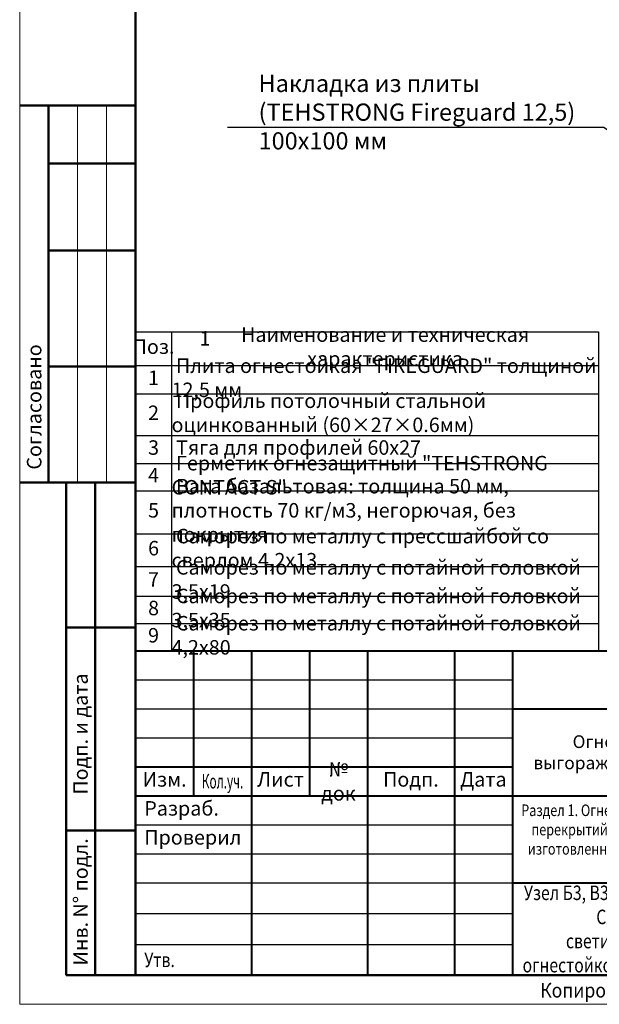
# Model space of a CAD drawing. Units: millimetres. Extents: x 0 to 10041731, y -472561 to 172931.
# Drawn here: x 1452847 to 1462871, y -36825 to -19804 of the extents above; entities that cross this region are included whole.
import ezdxf
from ezdxf import colors
from ezdxf.entities.mleader import LeaderData, LeaderLine
from ezdxf.enums import TextEntityAlignment as Align
from ezdxf.math import Vec2, Vec3

# ---------------------------------------------------------------- set-up
doc = ezdxf.new("R2010")
doc.units = ezdxf.units.MM
doc.linetypes.add('CONTI', pattern=[0])
doc.layers.get('Defpoints').update_dxf_attribs({"color": 253})
for name, color, linetype, lineweight in [('02_Техстронг Профиль', 7, 'Continuous', 9), ('Рамка', 250, 'CONTI', 40), ('Штамп текст', 7, 'Continuous', 13), ('Штамп форматка 1', 7, 'Continuous', 13), ('Штамп форматка 2', 7, 'Continuous', 50)]:
    doc.layers.add(name, color=color, linetype=linetype, lineweight=lineweight)
doc.styles.add('ISOCPEUR', font='isocpeur.ttf', dxfattribs={"width": 0.8, "height": 180})
doc.styles.add('MpTextStyle', font='isocpeur.ttf')
doc.styles.get("Standard").update_dxf_attribs({"font": 'arial.ttf'})
doc.dimstyles.new('ISO-25', dxfattribs={"dimtxt": 2.5, "dimasz": 2.5, "dimexe": 1.25, "dimexo": 0.625, "dimtad": 1, "dimtxsty": 'Standard', "dimcen": 2.5, "dimadec": 0, "dimazin": 0, "dimtfac": 1, "dimtmove": 0, "dimatfit": 3, "dimfxl": 1, "dimarcsym": 0})

# ---------------------------------------------------------------- blocks, each defined once
blk = doc.blocks.new('*U16')
at = {"layer": 'Штамп форматка 1'}
for p, q in [((2313, 297), (2313, 0)), ((2323, 155), (2323, 90)), ((2328, 155), (2328, 90)), ((2313, 0), (2523, 0))]:
    blk.add_line(p, q, dxfattribs=at)
at = {"layer": 'Штамп форматка 2'}
for p, q in [((2333, 292), (2333, 5)), ((2333, 155), (2313, 155)), ((2318, 155), (2318, 90)), ((2333, 145), (2318, 145)), ((2333, 130), (2318, 130)), ((2333, 110), (2318, 110)), ((2333, 90), (2313, 90)), ((2321, 90), (2321, 5)), ((2326, 90), (2326, 5)), ((2321, 65), (2333, 65)), ((2333, 5), (2333, 60)), ((2333, 5), (2333, 60)), ((2333, 5), (2333, 60)), ((2333, 5), (2333, 60)), ((2321, 30), (2333, 30)), ((2321, 5), (2333, 5)), ((2333, 5), (2518, 5))]:
    blk.add_line(p, q, dxfattribs=at)
at = {"layer": 'Штамп текст'}
for s, p in [('Согласовано', (2315.5, 92.21)), ('Подп. и дата', (2323.5, 36.16)), ('Инв. N%%D подл.', (2323.5, 6.68))]:
    blk.add_text(s, height=2.5, rotation=90, dxfattribs=at).set_placement(p, align=Align.MIDDLE_LEFT)
at = {"layer": 'Штамп текст', "width": 0.892515}
blk.add_text('Копировал', height=2.5, dxfattribs=at).set_placement((2402.81, 1.17))
blk = doc.blocks.new('*T42')
at = {"color": 0, "linetype": 'ByBlock', "lineweight": 40, "transparency": 16777216}
for p, q in [((0, 0), (18543, 0)), ((0, 0), (0, -5610)), ((1002, 0), (1002, -2506)), ((2005, 0), (2005, -5610)), ((3007, 0), (3007, -2506)), ((4009, 0), (4009, -5610)), ((5513, 0), (5513, -5610)), ((6515, 0), (6515, -5610)), ((18543, 0), (18543, -5610)), ((6515, -1002), (18543, -1002)), ((0, -2005), (6515, -2005)), ((0, -2506), (18543, -2506)), ((13531, -2506), (13531, -5610)), ((15035, -2506), (15035, -4009)), ((16538, -2506), (16538, -4009)), ((13531, -3007), (18543, -3007)), ((6515, -4009), (18543, -4009)), ((0, -5610), (18543, -5610))]:
    blk.add_line(p, q, dxfattribs=at)
at = {"color": 0, "linetype": 'ByBlock', "lineweight": -2, "transparency": 16777216}
for p, q in [((0, -501), (6515, -501)), ((0, -1002), (6515, -1002)), ((0, -1503), (6515, -1503)), ((0, -3007), (6515, -3007)), ((0, -3508), (6515, -3508)), ((0, -4009), (6515, -4009)), ((0, -4543), (6515, -4543)), ((0, -5076), (6515, -5076))]:
    blk.add_line(p, q, dxfattribs=at)
at = {"color": 0, "transparency": 16777216}
for s, insert, char_height, width, attachment_point, style in [('ТС-24.01.01-Р-FG-01', (12529, -501), 250, 11726.92, 5, 'ISOCPEUR'), ('{\\T0.9;\\C256;\\c0;Альбом типовых решений \\P\\T0.95;Огнестойкая строительная конструкция для защиты перекрытий и \\Pвыгораживания инженерных коммуникаций изготовленная из  огнестойких кальциево-силикатных плит "FIREGUARD"}', (12529, -1754), 220, 11726.92, 5, 'ISOCPEUR'), ('{\\T0.9;№ док}', (3508, -2255), 250.58, 701.61, 5, 'ISOCPEUR'), ('Изм.', (501, -2255), 250.6, 701.61, 5, 'ISOCPEUR'), ('{\\W0.6;Кол.уч.}', (1503, -2255), 250.58, 701.61, 5, 'ISOCPEUR'), ('Лист', (2506, -2255), 250.6, 701.61, 5, 'ISOCPEUR'), ('Подп.', (4761, -2255), 250.6, 1202.76, 5, 'ISOCPEUR'), ('Дата', (6014, -2255), 250.6, 701.61, 5, 'ISOCPEUR'), ('Разраб.', (150, -2756), 250.6, 1703.91, 4, 'ISOCPEUR'), ('{\\W0.8;\\C256;\\c0;Раздел 1. Огнестойкая строительная конструкция для защиты перекрытий и выгораживания инженерных коммуникаций изготовленная из  огнестойких кальциево-силикатных плит "FIREGUARD"}', (10023, -3257), 200, 6715.41, 5, 'MpTextStyle'), ('Стадия', (14283, -2756), 250.6, 1202.76, 5, 'ISOCPEUR'), ('Лист', (15786, -2756), 250.6, 1202.76, 5, 'ISOCPEUR'), ('Листов', (17540, -2756), 250.6, 1703.91, 5, 'ISOCPEUR'), ('Проверил', (150, -3257), 250.6, 1703.91, 4, 'ISOCPEUR'), ('Р', (14283, -3508), 351, 1202.76, 5, 'ISOCPEUR'), ('1.21', (15786, -3508), 350.8, 1202.76, 5, 'ISOCPEUR'), ('{\\W0.8;\\C256;Узел Б3, В3.                                                                                                  Схема монтажа элементов ниши под светильники и вертикального участка \\T0.95;\\C256;\\c0;огнестойкой строительной конструкции\\T1;\\C0; (REI 180)\\H1.00041x;\\C256; }', (10023, -4809), 250.089, 6715.41, 5, 'MpTextStyle'), ('{\\W0.8;Утв.}', (150, -5343), 250.58, 1703.91, 4, 'MpTextStyle')]:
    blk.add_mtext(s, dxfattribs=dict(at, insert=insert, char_height=char_height, width=width, attachment_point=attachment_point, style=style))
blk = doc.blocks.new('*D97')
at = {"color": 0, "lineweight": -2, "transparency": 16777216}
for p, q in [((1446679, -25792), (1446679, -28466)), ((1446071, -27158), (1446071, -28466)), ((1445771, -28465), (1445471, -28465)), ((1446071, -28465), (1446679, -28465)), ((1446979, -28465), (1448515, -28465))]:
    blk.add_line(p, q, dxfattribs=at)
at = {"color": 0, "transparency": 16777216}
for points in [[(1445771, -28415), (1445771, -28515), (1446071, -28465)], [(1446979, -28415), (1446979, -28515), (1446679, -28465)]]:
    blk.add_solid(points, dxfattribs=at)
at = {"layer": 'Defpoints', "color": 0, "transparency": 16777216}
for p in [(1446679, -25791), (1446071, -27158), (1446679, -28465)]:
    blk.add_point(p, dxfattribs=at)
at = {"color": 0, "lineweight": 20, "transparency": 16777216, "insert": (1447997, -28265), "char_height": 180, "width": 23241.87, "attachment_point": 5, "style": 'ISOCPEUR'}
blk.add_mtext('{\\H1.66667x;≥10 мм}', dxfattribs=at)
blk = doc.blocks.new('*T71')
at = {"layer": '02_Техстронг Профиль', "color": 0, "linetype": 'ByBlock', "lineweight": -2, "transparency": 16777216}
for p, q in [((0, 0), (8007, 0)), ((0, 0), (0, -5515)), ((622, 0), (622, -5515)), ((8007, 0), (8007, -5515)), ((0, -581), (8007, -581)), ((0, -1074), (8007, -1074)), ((0, -1792), (8007, -1792)), ((0, -2276), (8007, -2276)), ((0, -2748), (8007, -2748)), ((0, -3491), (8007, -3491)), ((0, -4056), (8007, -4056)), ((0, -4573), (8007, -4573)), ((0, -5044), (8007, -5044)), ((0, -5515), (8007, -5515))]:
    blk.add_line(p, q, dxfattribs=at)
at = {"layer": '02_Техстронг Профиль', "color": 0, "transparency": 16777216, "style": 'ISOCPEUR'}
for s, insert, char_height, width, attachment_point in [('Наименование и техническая характеристика', (4315, -290), 250.19, 7385.04, 5), ('Поз.', (311, -290), 250.2, 620.78, 5), (' Плита огнестойкая "FIREGUARD" толщиной 12,5 мм', (622, -828), 250.19, 7385.04, 4), ('1', (311, -828), 250, 620.78, 5), (' Профиль потолочный стальной оцинкованный (60×27×0.6мм)', (622, -1433), 250.19, 7385.04, 4), ('2', (311, -1433), 250, 620.78, 5), ('3', (311, -2034), 250, 620.96, 5), (' Тяга для профилей 60х27', (622, -2034), 250.19, 7385.04, 4), (' Герметик огнезащитный "TEHSTRONG CONTACT S"', (622, -2512), 250.19, 7385.04, 4), ('4', (311, -2512), 250, 620.78, 5), (' Вата базальтовая: толщина 50 мм, плотность 70 кг/м3, негорючая, без покрытия', (622, -3119), 250.19, 7385.04, 4), ('5', (311, -3119), 250, 620.78, 5), (' Саморез по металлу с прессшайбой со сверлом 4,2х13', (622, -3773), 250.19, 7385.04, 4), ('6', (311, -3773), 250, 620.78, 5), (' Саморез по металлу с потайной головкой 3,5х19', (622, -4314), 250.19, 7385.04, 4), ('7', (311, -4314), 250, 620.78, 5), (' Саморез по металлу с потайной головкой 3,5х35', (622, -4808), 250.19, 7384.86, 4), ('8', (311, -4808), 250, 620.78, 5), (' Саморез по металлу с потайной головкой 4,2х80', (622, -5279), 250.19, 7384.86, 4), ('9', (311, -5279), 250, 620.78, 5)]:
    blk.add_mtext(s, dxfattribs=dict(at, insert=insert, char_height=char_height, width=width, attachment_point=attachment_point))
blk = doc.blocks.new('_None')

msp = doc.modelspace()

# ---------------------------------------------------------------- block references
for name, p in [('*T71', (1454851.29951, -25198.82383)), ('*T42', (1454851.70767, -30713.85267))]:
    msp.add_blockref(name, p)
at = {"layer": 'Рамка', "xscale": 100.2300644819965, "yscale": 100.2300644819965, "zscale": 100.2300644819965}
msp.add_blockref('*U16', (1221014.96709, -36824.77714), dxfattribs=at)

# ---------------------------------------------------------------- texts
at = {"layer": '02_Техстронг Профиль', "insert": (1455955.88026, -24515.07335), "char_height": 153.18, "attachment_point": 1, "style": 'ISOCPEUR'}
msp.add_mtext_dynamic_manual_height_columns('\\P\\pi5382.97436;{\\H1.63333x;Таблица 1}', width=12006.9084259, gutter_width=12.5, heights=[9566.3392], dxfattribs=at)

# ---------------------------------------------------------------- dimensions: what is measured, and where the dimension line sits
at = {"lineweight": 20}
dim = msp.add_linear_dim(base=(1446679.22838, -28464.78147), p1=(1446070.9376, -27157.57288), p2=(1446679.22838, -25791.06728), text='{\\H1.66667x;≥10 мм}', dimstyle='ISO-25', override={"dimtxt": 300, "dimasz": 300, "dimexo": 0.9, "dimgap": 50, "dimdec": 4, "dimtxsty": 'ISOCPEUR'}, dxfattribs=at)
dim.commit()
dim.dimension.update_dxf_attribs({"geometry": '*D97', "text_midpoint": (1447997.22932, -28464.78147), "dimtype": 160})

# ---------------------------------------------------------------- leaders
at = {"layer": '02_Техстронг Профиль'}
ml = msp.add_multileader_mtext('Standard', dxfattribs=at)
ml.set_content('{\\C0;Накладка из плиты \\P(TEHSTRONG Fireguard 12,5) 100х100 мм}', color=256, style='ISOCPEUR')
ml.set_leader_properties()
ml.set_arrow_properties(name='NONE')
ml.build(insert=Vec2(0, 0))
ml.multileader.update_dxf_attribs({"text_left_attachment_type": 5, "text_right_attachment_type": 5, "dogleg_length": 10, "arrow_head_size": 178.83156})
ctx = ml.context
ctx.base_point, ctx.char_height, ctx.arrow_head_size, ctx.landing_gap_size, ctx.plane_origin = Vec3(1456942.70316, -21670.11589), 297.85, 178.83156, 35.76631, Vec3(1475653.87427, -24560.67339)
ctx.left_attachment, ctx.right_attachment = 5, 5
notes = []
notes.append((ctx, [(0, (1, 1, 0), (1462947.52934, -21670.11589), (-1, 0), 178.83156, [(0, [(1469023.8877, -25830.2168)], 0, [])])]))
ctx.mtext.insert, ctx.mtext.flow_direction = Vec3(1456978.46947, -20756.70923), 5
for ctx, leaders in notes:
    for number, flags, end, landing, length, lines in leaders:
        leader = LeaderData()
        leader.index, (leader.has_last_leader_line, leader.has_dogleg_vector, leader.attachment_direction) = number, flags
        leader.last_leader_point, leader.dogleg_vector, leader.dogleg_length = Vec3(end), Vec3(landing), length
        for number, points, colour, breaks in lines:
            line = LeaderLine()
            line.index, line.vertices, line.color, line.breaks = number, Vec3.list(points), colors.encode_raw_color(colour), breaks
            leader.lines.append(line)
        ctx.leaders.append(leader)

doc.saveas('drawing.dxf')
